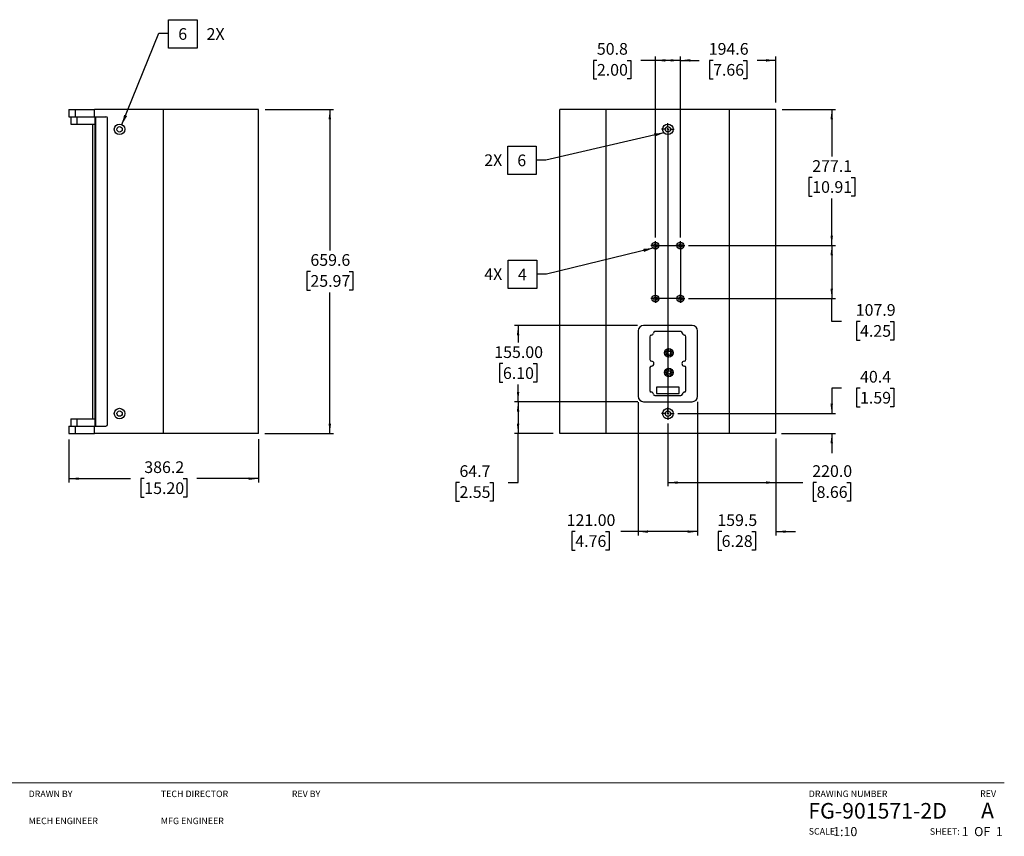
# Model space of a CAD drawing. Units: millimetres. Extents: x 65 to 4253, y 68 to 2729.
# Drawn here: x 2249 to 4253, y 71 to 1734 of the extents above; entities that cross this region are included whole.
import ezdxf

# ---------------------------------------------------------------- set-up
doc = ezdxf.new("R2010")
doc.units = ezdxf.units.MM
doc.header["$LTSCALE"] = 10
doc.layers.add('SLD-0', color=179, linetype='Continuous')
doc.styles.add('SLDTEXTSTYLE0', font='GOTHIC.TTF', dxfattribs={"width": 0.913})
doc.styles.add('SLDTEXTSTYLE1', font='ARIALN.TTF', dxfattribs={"width": 0.87})
doc.styles.get("Standard").update_dxf_attribs({"font": 'GOTHIC.TTF'})
doc.dimstyles.new('SLDDIMSTYLE0', dxfattribs={"dimtxt": 23.8125, "dimasz": 20, "dimexe": 0, "dimexo": 0.0625, "dimgap": 5.953125, "dimtad": 0, "dimtih": 1, "dimtoh": 1, "dimdec": 1, "dimrnd": 1e-09, "dimzin": 12, "dimdsep": 46, "dimtxsty": 'SLDTEXTSTYLE0', "dimsah": 1, "dimcen": 0.09, "dimadec": 0, "dimazin": 3, "dimtfac": 1, "dimtofl": 0, "dimtmove": 0, "dimatfit": 3, "dimfxl": 1, "dimfrac": 2, "dimtolj": 1, "dimtzin": 12, "dimarcsym": 0})
doc.dimstyles.new('SLDDIMSTYLE1', dxfattribs={"dimtxt": 23.8125, "dimasz": 20, "dimexe": 0, "dimexo": 0.0625, "dimgap": 5.953125, "dimtad": 0, "dimtih": 1, "dimtoh": 1, "dimdec": 1, "dimrnd": 1e-09, "dimzin": 4, "dimdsep": 46, "dimtxsty": 'SLDTEXTSTYLE0', "dimsah": 1, "dimcen": 0.09, "dimadec": 0, "dimazin": 1, "dimtfac": 1, "dimtofl": 0, "dimtmove": 0, "dimatfit": 3, "dimfxl": 1, "dimfrac": 2, "dimtolj": 1, "dimtzin": 12, "dimarcsym": 0})
doc.dimstyles.new('SLDDIMSTYLE2', dxfattribs={"dimtxt": 23.8125, "dimasz": 20, "dimexe": 0, "dimexo": 0.0625, "dimgap": 5.953125, "dimtad": 0, "dimtih": 1, "dimtoh": 1, "dimdec": 1, "dimrnd": 1e-09, "dimzin": 12, "dimdsep": 46, "dimtxsty": 'SLDTEXTSTYLE0', "dimsah": 1, "dimcen": 0.09, "dimadec": 0, "dimazin": 3, "dimtfac": 1, "dimtmove": 0, "dimatfit": 0, "dimfxl": 1, "dimfrac": 2, "dimtolj": 1, "dimtzin": 12, "dimarcsym": 0})
doc.dimstyles.new('SLDDIMSTYLE3', dxfattribs={"dimtxt": 0.18, "dimasz": 20, "dimexe": 0, "dimexo": 0.0625, "dimgap": 0, "dimtad": 0, "dimtih": 1, "dimtoh": 1, "dimdec": 0, "dimrnd": 1e-09, "dimzin": 0, "dimdsep": 46, "dimtxsty": 'STANDARD', "dimsah": 1, "dimcen": 0.09, "dimadec": 0, "dimazin": 0, "dimtfac": 20, "dimtdec": 0, "dimtofl": 0, "dimtmove": 0, "dimatfit": 3, "dimfxl": 1, "dimfrac": 2, "dimtolj": 1, "dimtzin": 0, "dimarcsym": 0})
doc.dimstyles.new('SLDDIMSTYLE5', dxfattribs={"dimtxt": 23.8125, "dimasz": 20, "dimexe": 0, "dimexo": 0.0625, "dimgap": 5.953125, "dimtad": 0, "dimtih": 1, "dimtoh": 1, "dimrnd": 1e-09, "dimzin": 4, "dimdsep": 46, "dimtxsty": 'SLDTEXTSTYLE0', "dimsah": 1, "dimcen": 0.09, "dimadec": 0, "dimazin": 1, "dimtfac": 1, "dimtofl": 0, "dimtmove": 0, "dimatfit": 3, "dimfxl": 1, "dimfrac": 2, "dimtolj": 1, "dimtzin": 12, "dimarcsym": 0})

# ---------------------------------------------------------------- blocks, each defined once
blk = doc.blocks.new('_D_15')
at = {"layer": 'SLD-0'}
for p, q in [((2748.4, 1550.8), (2887.8, 1550.8)), ((2880.1, 1550.8), (2880.1, 1263.7)), ((2840.6, 1221), (2833.3, 1221)), ((2833.3, 1221), (2833.3, 1183.2)), ((2919.7, 1221), (2927, 1221)), ((2927, 1221), (2927, 1183.2)), ((2833.3, 1183.2), (2840.6, 1183.2)), ((2927, 1183.2), (2919.7, 1183.2)), ((2880.1, 891.2), (2880.1, 1178.4)), ((2747.5, 891.2), (2887.8, 891.2))]:
    blk.add_line(p, q, dxfattribs=at)
for points in [[(2880.1, 1550.8), (2877.6, 1530.8), (2882.6, 1530.8)], [(2880.1, 891.2), (2882.6, 911.2), (2877.6, 911.2)]]:
    blk.add_solid(points, dxfattribs=at)
at = {"layer": 'SLD-0', "char_height": 23.81, "attachment_point": 1, "style": 'SLDTEXTSTYLE0'}
for s, insert in [('659.6', (2840.6, 1256.3)), ('25.97', (2840.6, 1213.6))]:
    blk.add_mtext(s, dxfattribs=dict(at, insert=insert))
blk = doc.blocks.new('_D_16')
at = {"layer": 'SLD-0'}
for p, q in [((2349, 879.1), (2349, 791.6)), ((2735.2, 879.6), (2735.2, 791.6)), ((2349, 799.2), (2474.4, 799.2)), ((2502.5, 799.2), (2495.2, 799.2)), ((2495.2, 799.2), (2495.2, 761.4)), ((2581.6, 799.2), (2588.9, 799.2)), ((2588.9, 799.2), (2588.9, 761.4)), ((2735.2, 799.2), (2609.7, 799.2)), ((2495.2, 761.4), (2502.5, 761.4)), ((2588.9, 761.4), (2581.6, 761.4))]:
    blk.add_line(p, q, dxfattribs=at)
for points in [[(2349, 799.2), (2369, 796.7), (2369, 801.7)], [(2735.2, 799.2), (2715.2, 801.7), (2715.2, 796.7)]]:
    blk.add_solid(points, dxfattribs=at)
at = {"layer": 'SLD-0', "char_height": 23.81, "attachment_point": 1, "style": 'SLDTEXTSTYLE0'}
for s, insert in [('386.2', (2502.5, 834.5)), ('15.20', (2502.5, 791.8))]:
    blk.add_mtext(s, dxfattribs=dict(at, insert=insert))
blk = doc.blocks.new('SW_NOTE_0_7')
at = {"layer": 'SLD-0', "color": 0}
for p, q in [((0, -30.5), (0, 27.2)), ((0, 27.2), (57.7, 27.2)), ((57.7, 27.2), (57.7, -30.5)), ((57.7, -30.5), (0, -30.5))]:
    blk.add_line(p, q, dxfattribs=at)
at = {"layer": 'SLD-0', "color": 0, "insert": (28.6, 10), "char_height": 23.8, "attachment_point": 2, "style": 'SLDTEXTSTYLE0'}
blk.add_mtext('6', dxfattribs=at)
blk = doc.blocks.new('_D_20')
at = {"layer": 'SLD-0'}
for p, q in [((3507.7, 955.2), (3507.7, 683.8)), ((3628.7, 955.7), (3628.7, 683.8)), ((3379.8, 691.4), (3372.6, 691.4)), ((3372.6, 691.4), (3372.6, 653.6)), ((3441.4, 691.4), (3448.6, 691.4)), ((3448.6, 691.4), (3448.6, 653.6)), ((3507.7, 691.4), (3472.6, 691.4)), ((3628.7, 691.4), (3507.7, 691.4)), ((3372.6, 653.6), (3379.8, 653.6)), ((3448.6, 653.6), (3441.4, 653.6))]:
    blk.add_line(p, q, dxfattribs=at)
for points in [[(3507.7, 691.4), (3527.7, 688.9), (3527.7, 693.9)], [(3628.7, 691.4), (3608.7, 693.9), (3608.7, 688.9)]]:
    blk.add_solid(points, dxfattribs=at)
at = {"layer": 'SLD-0', "char_height": 23.81, "attachment_point": 1, "style": 'SLDTEXTSTYLE0'}
for s, insert in [('121.00', (3362.2, 726.7)), ('4.76', (3379.8, 684))]:
    blk.add_mtext(s, dxfattribs=dict(at, insert=insert))
blk = doc.blocks.new('_D_21')
at = {"layer": 'SLD-0'}
for p, q in [((3506.3, 1110.9), (3255.7, 1110.9)), ((3263.3, 1110.9), (3263.3, 1076.1)), ((3232.5, 1033.4), (3225.3, 1033.4)), ((3225.3, 1033.4), (3225.3, 995.6)), ((3294.1, 1033.4), (3301.3, 1033.4)), ((3301.3, 1033.4), (3301.3, 995.6)), ((3225.3, 995.6), (3232.5, 995.6)), ((3263.3, 955.9), (3263.3, 990.8)), ((3301.3, 995.6), (3294.1, 995.6)), ((3506.9, 955.9), (3255.7, 955.9))]:
    blk.add_line(p, q, dxfattribs=at)
for points in [[(3263.3, 1110.9), (3260.8, 1090.9), (3265.8, 1090.9)], [(3263.3, 955.9), (3265.8, 975.9), (3260.8, 975.9)]]:
    blk.add_solid(points, dxfattribs=at)
at = {"layer": 'SLD-0', "char_height": 23.81, "attachment_point": 1, "style": 'SLDTEXTSTYLE0'}
for s, insert in [('155.00', (3214.9, 1068.7)), ('6.10', (3232.5, 1026))]:
    blk.add_mtext(s, dxfattribs=dict(at, insert=insert))
blk = doc.blocks.new('_D_22')
at = {"layer": 'SLD-0'}
for p, q in [((3507, 955.9), (3255.7, 955.9)), ((3263.3, 955.9), (3263.3, 891.2)), ((3334.4, 891.2), (3255.7, 891.2)), ((3263.3, 791.2), (3263.3, 891.2)), ((3144, 791.2), (3136.8, 791.2)), ((3136.8, 791.2), (3136.8, 753.4)), ((3205.6, 791.2), (3212.8, 791.2)), ((3212.8, 791.2), (3212.8, 753.4)), ((3243.3, 791.2), (3263.3, 791.2)), ((3136.8, 753.4), (3144, 753.4)), ((3212.8, 753.4), (3205.6, 753.4))]:
    blk.add_line(p, q, dxfattribs=at)
for points in [[(3263.3, 955.9), (3260.8, 935.9), (3265.8, 935.9)], [(3263.3, 891.2), (3265.8, 911.2), (3260.8, 911.2)]]:
    blk.add_solid(points, dxfattribs=at)
at = {"layer": 'SLD-0', "char_height": 23.81, "attachment_point": 1, "style": 'SLDTEXTSTYLE0'}
for s, insert in [('64.7', (3144, 826.5)), ('2.55', (3144, 783.8))]:
    blk.add_mtext(s, dxfattribs=dict(at, insert=insert))
blk = doc.blocks.new('_D_23')
at = {"layer": 'SLD-0'}
for p, q in [((3628.7, 955.7), (3628.7, 683.8)), ((3788.2, 880.3), (3788.2, 683.8)), ((3628.7, 691.4), (3588.7, 691.4)), ((3677.7, 691.4), (3670.5, 691.4)), ((3670.5, 691.4), (3670.5, 653.6)), ((3739.3, 691.4), (3746.5, 691.4)), ((3746.5, 691.4), (3746.5, 653.6)), ((3788.2, 691.4), (3828.2, 691.4)), ((3670.5, 653.6), (3677.7, 653.6)), ((3746.5, 653.6), (3739.3, 653.6))]:
    blk.add_line(p, q, dxfattribs=at)
for points in [[(3628.7, 691.4), (3608.7, 693.9), (3608.7, 688.9)], [(3788.2, 691.4), (3808.2, 688.9), (3808.2, 693.9)]]:
    blk.add_solid(points, dxfattribs=at)
at = {"layer": 'SLD-0', "char_height": 23.81, "attachment_point": 1, "style": 'SLDTEXTSTYLE0'}
for s, insert in [('159.5', (3668.9, 726.7)), ('6.28', (3677.7, 684))]:
    blk.add_mtext(s, dxfattribs=dict(at, insert=insert))
blk = doc.blocks.new('_D_24')
at = {"layer": 'SLD-0'}
for p, q in [((3610.3, 1273.8), (3909.3, 1273.8)), ((3901.7, 1273.8), (3901.7, 1165.9)), ((3610.3, 1165.9), (3909.3, 1165.9)), ((3901.7, 1119.3), (3901.7, 1165.9)), ((3921.7, 1119.3), (3901.7, 1119.3)), ((3959.4, 1119.3), (3952.2, 1119.3)), ((3952.2, 1119.3), (3952.2, 1081.5)), ((4021, 1119.3), (4028.2, 1119.3)), ((4028.2, 1119.3), (4028.2, 1081.5)), ((3952.2, 1081.5), (3959.4, 1081.5)), ((4028.2, 1081.5), (4021, 1081.5))]:
    blk.add_line(p, q, dxfattribs=at)
for points in [[(3901.7, 1273.8), (3899.2, 1253.8), (3904.2, 1253.8)], [(3901.7, 1165.9), (3904.2, 1185.9), (3899.2, 1185.9)]]:
    blk.add_solid(points, dxfattribs=at)
at = {"layer": 'SLD-0', "char_height": 23.81, "attachment_point": 1, "style": 'SLDTEXTSTYLE0'}
for s, insert in [('107.9', (3950.6, 1154.6)), ('4.25', (3959.4, 1111.9))]:
    blk.add_mtext(s, dxfattribs=dict(at, insert=insert))
blk = doc.blocks.new('_D_25')
at = {"layer": 'SLD-0'}
for p, q in [((3801, 1550.8), (3909.3, 1550.8)), ((3901.7, 1550.8), (3901.7, 1455)), ((3862.1, 1412.3), (3854.8, 1412.3)), ((3854.8, 1412.3), (3854.8, 1374.5)), ((3941.2, 1412.3), (3948.5, 1412.3)), ((3948.5, 1412.3), (3948.5, 1374.5)), ((3854.8, 1374.5), (3862.1, 1374.5)), ((3901.7, 1273.8), (3901.7, 1369.7)), ((3948.5, 1374.5), (3941.2, 1374.5)), ((3610.3, 1273.8), (3909.3, 1273.8))]:
    blk.add_line(p, q, dxfattribs=at)
for points in [[(3901.7, 1550.8), (3899.2, 1530.8), (3904.2, 1530.8)], [(3901.7, 1273.8), (3904.2, 1293.8), (3899.2, 1293.8)]]:
    blk.add_solid(points, dxfattribs=at)
at = {"layer": 'SLD-0', "char_height": 23.81, "attachment_point": 1, "style": 'SLDTEXTSTYLE0'}
for s, insert in [('277.1', (3862.1, 1447.6)), ('10.91', (3862.1, 1404.9))]:
    blk.add_mtext(s, dxfattribs=dict(at, insert=insert))
blk = doc.blocks.new('_D_26')
at = {"layer": 'SLD-0'}
for p, q in [((3423.7, 1650.8), (3416.5, 1650.8)), ((3416.5, 1650.8), (3416.5, 1613)), ((3485.3, 1650.8), (3492.6, 1650.8)), ((3492.6, 1650.8), (3492.6, 1613)), ((3542.8, 1650.8), (3513.4, 1650.8)), ((3542.8, 1290.4), (3542.8, 1658.5)), ((3593.6, 1650.8), (3542.8, 1650.8)), ((3593.6, 1290.4), (3593.6, 1658.5)), ((3416.5, 1613), (3423.7, 1613)), ((3492.6, 1613), (3485.3, 1613))]:
    blk.add_line(p, q, dxfattribs=at)
for points in [[(3542.8, 1650.8), (3562.8, 1648.3), (3562.8, 1653.3)], [(3593.6, 1650.8), (3573.6, 1653.3), (3573.6, 1648.3)]]:
    blk.add_solid(points, dxfattribs=at)
at = {"layer": 'SLD-0', "char_height": 23.81, "attachment_point": 1, "style": 'SLDTEXTSTYLE0'}
for s, insert in [('50.8', (3423.7, 1686.1)), ('2.00', (3423.7, 1643.4))]:
    blk.add_mtext(s, dxfattribs=dict(at, insert=insert))
blk = doc.blocks.new('_D_27')
at = {"layer": 'SLD-0'}
for p, q in [((3593.6, 1290.4), (3593.6, 1658.5)), ((3593.6, 1650.8), (3632.1, 1650.8)), ((3660.2, 1650.8), (3652.9, 1650.8)), ((3652.9, 1650.8), (3652.9, 1613)), ((3721.7, 1650.8), (3729, 1650.8)), ((3729, 1650.8), (3729, 1613)), ((3788.2, 1650.8), (3749.8, 1650.8)), ((3788.2, 1564.9), (3788.2, 1658.5)), ((3652.9, 1613), (3660.2, 1613)), ((3729, 1613), (3721.7, 1613))]:
    blk.add_line(p, q, dxfattribs=at)
for points in [[(3593.6, 1650.8), (3613.6, 1648.3), (3613.6, 1653.3)], [(3788.2, 1650.8), (3768.2, 1653.3), (3768.2, 1648.3)]]:
    blk.add_solid(points, dxfattribs=at)
at = {"layer": 'SLD-0', "char_height": 23.81, "attachment_point": 1, "style": 'SLDTEXTSTYLE0'}
for s, insert in [('194.6', (3651.4, 1686.1)), ('7.66', (3660.2, 1643.4))]:
    blk.add_mtext(s, dxfattribs=dict(at, insert=insert))
blk = doc.blocks.new('_D_28')
at = {"layer": 'SLD-0'}
for p, q in [((3568.2, 911.3), (3568.2, 783.6)), ((3788.2, 881.1), (3788.2, 783.6)), ((3568.2, 791.2), (3788.2, 791.2)), ((3788.2, 791.2), (3842.8, 791.2)), ((3870.9, 791.2), (3863.6, 791.2)), ((3863.6, 791.2), (3863.6, 753.4)), ((3932.4, 791.2), (3939.7, 791.2)), ((3939.7, 791.2), (3939.7, 753.4)), ((3863.6, 753.4), (3870.9, 753.4)), ((3939.7, 753.4), (3932.4, 753.4))]:
    blk.add_line(p, q, dxfattribs=at)
for points in [[(3568.2, 791.2), (3588.2, 788.7), (3588.2, 793.7)], [(3788.2, 791.2), (3768.2, 793.7), (3768.2, 788.7)]]:
    blk.add_solid(points, dxfattribs=at)
at = {"layer": 'SLD-0', "char_height": 23.81, "attachment_point": 1, "style": 'SLDTEXTSTYLE0'}
for s, insert in [('220.0', (3862.1, 826.5)), ('8.66', (3870.9, 783.8))]:
    blk.add_mtext(s, dxfattribs=dict(at, insert=insert))
blk = doc.blocks.new('_D_29')
at = {"layer": 'SLD-0'}
for p, q in [((3921.7, 983.4), (3901.7, 983.4)), ((3901.7, 983.4), (3901.7, 931.6)), ((3959.4, 983.4), (3952.2, 983.4)), ((3952.2, 983.4), (3952.2, 945.5)), ((4021, 983.4), (4028.2, 983.4)), ((4028.2, 983.4), (4028.2, 945.5)), ((3952.2, 945.5), (3959.4, 945.5)), ((4028.2, 945.5), (4021, 945.5)), ((3588.6, 931.6), (3909.3, 931.6)), ((3799.7, 891.2), (3909.3, 891.2)), ((3901.7, 891.2), (3901.7, 851.2))]:
    blk.add_line(p, q, dxfattribs=at)
for points in [[(3901.7, 931.6), (3904.2, 951.6), (3899.2, 951.6)], [(3901.7, 891.2), (3899.2, 871.2), (3904.2, 871.2)]]:
    blk.add_solid(points, dxfattribs=at)
at = {"layer": 'SLD-0', "char_height": 23.81, "attachment_point": 1, "style": 'SLDTEXTSTYLE0'}
for s, insert in [('40.4', (3959.4, 1018.6)), ('1.59', (3959.4, 975.9))]:
    blk.add_mtext(s, dxfattribs=dict(at, insert=insert))
blk = doc.blocks.new('SW_NOTE_0_9')
at = {"layer": 'SLD-0', "color": 0}
for p, q in [((-57.7, -29.2), (-57.7, 28.5)), ((-57.7, 28.5), (0, 28.5)), ((0, 28.5), (0, -29.2)), ((0, -29.2), (-57.7, -29.2))]:
    blk.add_line(p, q, dxfattribs=at)
at = {"layer": 'SLD-0', "color": 0, "insert": (-29.1, 11.2), "char_height": 23.8, "attachment_point": 2, "style": 'SLDTEXTSTYLE0'}
blk.add_mtext('6', dxfattribs=at)
blk = doc.blocks.new('SW_NOTE_0_10')
at = {"layer": 'SLD-0', "color": 0}
for p, q in [((-57.7, -29.2), (-57.7, 28.5)), ((-57.7, 28.5), (0, 28.5)), ((0, 28.5), (0, -29.2)), ((0, -29.2), (-57.7, -29.2))]:
    blk.add_line(p, q, dxfattribs=at)
at = {"layer": 'SLD-0', "color": 0, "insert": (-29.1, 11.2), "char_height": 23.8, "attachment_point": 2, "style": 'SLDTEXTSTYLE0'}
blk.add_mtext('4', dxfattribs=at)
blk = doc.blocks.new('SW_CENTERMARKSYMBOL_10')
at = {"layer": 'SLD-0', "color": 0}
for p, q in [((-4, 0), (-12.75, 0)), ((0, 0), (-2, 0)), ((0, 4), (0, 12.75)), ((0, 0), (0, 2)), ((0, 0), (0, -2)), ((0, 0), (2, 0)), ((4, 0), (12.75, 0)), ((0, -4), (0, -12.75))]:
    blk.add_line(p, q, dxfattribs=at)
blk = doc.blocks.new('SW_CENTERMARKSYMBOL_11')
at = {"layer": 'SLD-0', "color": 0}
for p, q in [((-4, 0), (-12.75, 0)), ((0, 0), (-2, 0)), ((0, 4), (0, 12.75)), ((0, 0), (0, 2)), ((0, 0), (0, -2)), ((0, 0), (2, 0)), ((4, 0), (12.75, 0)), ((0, -4), (0, -12.75))]:
    blk.add_line(p, q, dxfattribs=at)
blk = doc.blocks.new('SW_CENTERMARKSYMBOL_12')
at = {"layer": 'SLD-0', "color": 0}
for p, q in [((-4, 0), (-9, 0)), ((0, 0), (-2, 0)), ((0, 4), (0, 9)), ((0, 0), (0, 2)), ((0, 0), (0, -2)), ((0, 0), (2, 0)), ((4, 0), (9, 0)), ((0, -4), (0, -9))]:
    blk.add_line(p, q, dxfattribs=at)
blk = doc.blocks.new('SW_CENTERMARKSYMBOL_13')
at = {"layer": 'SLD-0', "color": 0}
for p, q in [((-4, 0), (-9, 0)), ((0, 0), (-2, 0)), ((0, 4), (0, 9)), ((0, 0), (0, 2)), ((0, 0), (0, -2)), ((0, 0), (2, 0)), ((4, 0), (9, 0)), ((0, -4), (0, -9))]:
    blk.add_line(p, q, dxfattribs=at)
blk = doc.blocks.new('SW_CENTERMARKSYMBOL_14')
at = {"layer": 'SLD-0', "color": 0}
for p, q in [((-4, 0), (-9, 0)), ((0, 0), (-2, 0)), ((0, 4), (0, 9)), ((0, 0), (0, 2)), ((0, 0), (0, -2)), ((0, 0), (2, 0)), ((4, 0), (9, 0)), ((0, -4), (0, -9))]:
    blk.add_line(p, q, dxfattribs=at)
blk = doc.blocks.new('SW_CENTERMARKSYMBOL_15')
at = {"layer": 'SLD-0', "color": 0}
for p, q in [((-4, 0), (-9, 0)), ((0, 0), (-2, 0)), ((0, 4), (0, 9)), ((0, 0), (0, 2)), ((0, 0), (0, -2)), ((0, 0), (2, 0)), ((4, 0), (9, 0)), ((0, -4), (0, -9))]:
    blk.add_line(p, q, dxfattribs=at)

msp = doc.modelspace()

# ---------------------------------------------------------------- linework, layer by layer
at = {"color": 7, "linetype": 'Continuous', "lineweight": 25}
for p, q in [((2348.968321, 1550.844929), (2348.968321, 1535.844929)), ((2348.968321, 1550.844929), (2361.950393, 1550.844929)), ((2361.950393, 1550.844929), (2361.950393, 1535.844929)), ((2361.950393, 1550.844929), (2401.338782, 1550.844929)), ((2401.338782, 1535.844929), (2401.338782, 1550.844929)), ((2541.541225, 1550.844929), (2401.338782, 1550.844929)), ((2541.541225, 891.244929), (2541.541225, 1550.844929)), ((2735.168321, 1550.844929), (2541.541225, 1550.844929)), ((2735.168321, 891.244929), (2735.168321, 1550.844929)), ((3348.234821, 891.244929), (3348.234821, 1550.844929)), ((3442.673066, 1550.844929), (3348.234821, 1550.844929)), ((3442.673066, 891.244929), (3442.673066, 1550.844929)), ((3693.796576, 1550.844929), (3442.673066, 1550.844929)), ((3693.796576, 891.244929), (3693.796576, 1550.844929)), ((3788.234821, 1550.844929), (3693.796576, 1550.844929)), ((3788.234821, 891.244929), (3788.234821, 1550.844929)), ((2348.968321, 1535.844929), (2361.950393, 1535.844929)), ((2352.912783, 1535.844929), (2352.912783, 1520.844929)), ((2361.950393, 1535.844929), (2401.338782, 1535.844929)), ((2365.740743, 1520.844929), (2365.740743, 1535.844929)), ((2401.338782, 1535.844929), (2424.468321, 1535.844929)), ((2402.360061, 1520.844929), (2402.360061, 1535.844929)), ((2403.968321, 906.244929), (2403.968321, 1535.844929)), ((2427.468321, 909.244929), (2427.468321, 1532.844929)), ((2352.912783, 1520.844929), (2365.740743, 1520.844929)), ((2365.740743, 1520.844929), (2402.360061, 1520.844929)), ((2397.218321, 1520.844929), (2397.218321, 921.244929)), ((2402.360061, 921.244929), (2402.360061, 1520.844929)), ((3617.734821, 1110.944929), (3518.734821, 1110.944929)), ((3507.734821, 1099.944929), (3507.734821, 966.944929)), ((3531.609821, 1088.194929), (3531.609821, 1041.694929)), ((3594.484821, 1098.569929), (3541.984821, 1098.569929)), ((3604.859821, 1041.694929), (3604.859821, 1088.194929)), ((3628.734821, 966.944929), (3628.734821, 1099.944929)), ((3531.609821, 1025.194929), (3531.609821, 978.694929)), ((3604.859821, 978.694929), (3604.859821, 1025.194929)), ((3591.484821, 985.819929), (3544.984821, 985.819929)), ((3544.984821, 985.819929), (3544.984821, 972.819929)), ((3591.484821, 972.819929), (3591.484821, 985.819929)), ((3541.984821, 968.319929), (3594.484821, 968.319929)), ((3544.984821, 972.819929), (3591.484821, 972.819929)), ((3518.734821, 955.944929), (3617.734821, 955.944929)), ((2348.968321, 906.244929), (2348.968321, 891.244929)), ((2348.968321, 906.244929), (2361.950393, 906.244929)), ((2352.912783, 921.244929), (2352.912783, 906.244929)), ((2352.912783, 921.244929), (2365.740743, 921.244929)), ((2361.950393, 906.244929), (2361.950393, 891.244929)), ((2361.950393, 906.244929), (2401.338782, 906.244929)), ((2365.740743, 906.244929), (2365.740743, 921.244929)), ((2365.740743, 921.244929), (2402.360061, 921.244929)), ((2401.338782, 891.244929), (2401.338782, 906.244929)), ((2401.338782, 906.244929), (2424.468321, 906.244929)), ((2402.360061, 906.244929), (2402.360061, 921.244929)), ((2348.968321, 891.244929), (2361.950393, 891.244929)), ((2361.950393, 891.244929), (2401.338782, 891.244929)), ((2541.541225, 891.244929), (2401.338782, 891.244929)), ((2735.168321, 891.244929), (2541.541225, 891.244929)), ((3442.673066, 891.244929), (3348.234821, 891.244929)), ((3693.796576, 891.244929), (3442.673066, 891.244929)), ((3788.234821, 891.244929), (3693.796576, 891.244929))]:
    msp.add_line(p, q, dxfattribs=at)
at = {"color": 7, "linetype": 'Continuous', "lineweight": 18}
msp.add_line((65, 180), (4253, 180), dxfattribs=at)
at = {"color": 7, "linetype": 'Continuous', "lineweight": 25}
for centre, radius in [((2452.188321, 1510.444929), 10.75), ((2452.188321, 1510.444929), 5.5), ((3568.234821, 1510.444929), 10.75), ((3568.234821, 1510.444929), 5.5), ((3542.834821, 1273.794929), 7), ((3542.834821, 1273.794929), 3.75), ((3593.634821, 1273.794929), 7), ((3593.634821, 1273.794929), 3.75), ((3542.834821, 1165.894929), 7), ((3542.834821, 1165.894929), 3.75), ((3593.634821, 1165.894929), 7), ((3593.634821, 1165.894929), 3.75), ((3570.209821, 1055.469929), 8.9281), ((3570.209821, 1055.469929), 6.096), ((3570.209821, 1055.469929), 3.4925), ((3570.209821, 1015.469929), 8.9281), ((3570.209821, 1015.469929), 6.096), ((3570.209821, 1015.469929), 3.4925), ((2452.188321, 931.644929), 10.75), ((3568.234821, 931.644929), 10.75), ((2452.188321, 931.644929), 5.5), ((3568.234821, 931.644929), 5.5)]:
    msp.add_circle(centre, radius, dxfattribs=at)
for centre, radius, start, end in [((2424.468321, 1532.844929), 3, 0, 90), ((3518.734821, 1099.944929), 11, 90, 180), ((3617.734821, 1099.944929), 11, 0, 90), ((3534.859821, 1088.194929), 3.25, 97.36108594, 180), ((3533.802814, 1096.376936), 5, 277.36108594, 352.63891406), ((3541.984821, 1095.319929), 3.25, 90, 172.63891406), ((3594.484821, 1095.319929), 3.25, 7.36108594, 90), ((3602.666828, 1096.376936), 5, 187.36108594, 262.63891406), ((3601.609821, 1088.194929), 3.25, 0, 82.63891406), ((3534.859821, 1041.694929), 3.25, 180, 270), ((3534.859821, 1025.194929), 3.25, 90, 180), ((3534.859821, 1033.444929), 5, 270, 90), ((3601.609821, 1033.444929), 5, 90, 270), ((3601.609821, 1041.694929), 3.25, 270, 0), ((3601.609821, 1025.194929), 3.25, 0, 90), ((3518.734821, 966.944929), 11, 180, 270), ((3534.859821, 978.694929), 3.25, 180, 262.63891406), ((3533.802814, 970.512923), 5, 7.36108594, 82.63891406), ((3541.984821, 971.569929), 3.25, 187.36108594, 270), ((3594.484821, 971.569929), 3.25, 270, 352.63891406), ((3602.666828, 970.512923), 5, 97.36108594, 172.63891406), ((3601.609821, 978.694929), 3.25, 277.36108594, 0), ((3617.734821, 966.944929), 11, 270, 0), ((2424.468321, 909.244929), 3, 270, 0)]:
    msp.add_arc(centre, radius, start, end, dxfattribs=at)
at = {"layer": 'SLD-0'}
for p, q in [((3568.234821, 1510.444929), (3568.234821, 931.644929)), ((3542.834821, 1273.794929), (3593.634821, 1273.794929)), ((3542.834821, 1165.894929), (3542.834821, 1273.794929)), ((3593.634821, 1273.794929), (3593.634821, 1165.894929)), ((3593.634821, 1165.894929), (3542.834821, 1165.894929))]:
    msp.add_line(p, q, dxfattribs=at)

# ---------------------------------------------------------------- block references
for name, p in [('SW_NOTE_0_7', (2552.070263, 1706.398996)), ('SW_CENTERMARKSYMBOL_10', (3568.234821, 1510.444929)), ('SW_NOTE_0_9', (3299.874529, 1447.929737)), ('SW_CENTERMARKSYMBOL_12', (3542.834821, 1273.794929)), ('SW_CENTERMARKSYMBOL_13', (3593.634821, 1273.794929)), ('SW_NOTE_0_10', (3301.129235, 1215.809285)), ('SW_CENTERMARKSYMBOL_14', (3542.834821, 1165.894929)), ('SW_CENTERMARKSYMBOL_15', (3593.634821, 1165.894929)), ('SW_CENTERMARKSYMBOL_11', (3568.234821, 931.644929))]:
    msp.add_blockref(name, p, dxfattribs=at)

# ---------------------------------------------------------------- texts
at = {"color": 7, "linetype": 'Continuous', "lineweight": 0}
for s, insert, char_height, attachment_point, style in [('DRAWING NUMBER', (3854.904975, 164.259304), 13.22916667, 1, 'SLDTEXTSTYLE0'), ('REV', (4220.009186, 164.525457), 13.2291667, 2, 'SLDTEXTSTYLE0'), ('A', (4218.846123, 139.2617), 31.75, 2, 'SLDTEXTSTYLE0'), ('MECH ENGINEER', (2267.005853, 109.031202), 13.22916667, 1, 'SLDTEXTSTYLE0'), ('MFG ENGINEER', (2536.184436, 109.031202), 13.22916667, 1, 'SLDTEXTSTYLE0'), ('SCALE:  ', (3854.904975, 87.798762), 13.2291667, 1, 'SLDTEXTSTYLE1'), ('1:10', (3929.21115, 89.924623), 18.5208333, 2, 'SLDTEXTSTYLE0'), ('SHEET:', (4101.444244, 87.472174), 13.2291667, 1, 'SLDTEXTSTYLE0'), ('1  OF  1', (4207.985393, 89.924623), 18.5208333, 2, 'SLDTEXTSTYLE0')]:
    msp.add_mtext(s, dxfattribs=dict(at, insert=insert, char_height=char_height, attachment_point=attachment_point, style=style))
at = {"layer": 'SLD-0', "char_height": 23.8125, "attachment_point": 1, "style": 'SLDTEXTSTYLE0'}
for s, insert in [('2X', (2629.261653, 1716.40864)), ('2X', (3194.475837, 1459.414757)), ('4X', (3194.475837, 1227.508854))]:
    msp.add_mtext(s, dxfattribs=dict(at, insert=insert))
at = {"layer": 'SLD-0', "color": 7, "attachment_point": 1, "style": 'SLDTEXTSTYLE0'}
for s, insert, char_height in [('DRAWN BY', (2267.005853, 164.092056), 13.2291667), ('TECH DIRECTOR', (2536.184436, 164.092056), 13.22916667), ('REV BY', (2802.730768, 164.092056), 13.2291667), ('FG-901571-2D', (3854.135171, 138.876798), 31.75)]:
    msp.add_mtext(s, dxfattribs=dict(at, insert=insert, char_height=char_height))

# ---------------------------------------------------------------- dimensions: what is measured, and where the dimension line sits
at = {"layer": 'SLD-0'}
for base, p1, p2, dimstyle, picture, middle in [((3593.634821, 1650.844929), (3542.834821, 1282.794929), (3593.634821, 1282.794929), 'SLDDIMSTYLE0', '_D_26', (3454.528344, 1650.844929)), ((3788.234821, 1650.844929), (3593.634821, 1282.794929), (3788.234821, 1550.844929), 'SLDDIMSTYLE0', '_D_27', (3690.934821, 1650.844929)), ((3628.734821, 691.426734), (3507.734821, 966.944929), (3628.734821, 966.944929), 'SLDDIMSTYLE5', '_D_20', (3410.60622, 691.426734)), ((3788.234821, 691.426734), (3628.734821, 966.944929), (3788.234821, 891.244929), 'SLDDIMSTYLE2', '_D_23', (3708.484821, 691.426734)), ((3788.234821, 791.244929), (3568.234821, 918.894929), (3788.234821, 891.244929), 'SLDDIMSTYLE1', '_D_28', (3901.665581, 791.244929)), ((2735.168321, 799.206616), (2348.968321, 891.244929), (2735.168321, 891.244929), 'SLDDIMSTYLE0', '_D_16', (2542.068321, 799.206616))]:
    dim = msp.add_linear_dim(base=base, p1=p1, p2=p2, dimstyle=dimstyle, dxfattribs=at)
    dim.commit()
    dim.dimension.update_dxf_attribs({"geometry": picture, "text_midpoint": middle, "dimtype": 160})
for base, p1, p2, dimstyle, picture, middle in [((2880.139166, 891.244929), (2735.168321, 1550.844929), (2735.168321, 891.244929), 'SLDDIMSTYLE0', '_D_15', (2880.139166, 1221.044929)), ((3901.6655808809, 1550.844929403), (3602.6348209327, 1273.794929403), (3788.2348209327, 1550.844929403), 'SLDDIMSTYLE0', '_D_25', (3901.6655808809, 1412.319929403)), ((3901.665581, 1165.894929), (3602.634821, 1273.794929), (3602.634821, 1165.894929), 'SLDDIMSTYLE0', '_D_24', (3901.665581, 1119.324772)), ((3263.297609, 955.944929), (3518.734821, 1110.944929), (3518.734821, 955.944929), 'SLDDIMSTYLE5', '_D_21', (3263.297609, 1033.444929)), ((3901.665581, 891.244929), (3580.984821, 931.644929), (3788.234821, 891.244929), 'SLDDIMSTYLE2', '_D_29', (3901.665581, 983.360171)), ((3263.297609, 891.244929), (3518.734821, 955.944929), (3348.234821, 891.244929), 'SLDDIMSTYLE0', '_D_22', (3263.297609, 791.244929))]:
    dim = msp.add_linear_dim(base=base, p1=p1, p2=p2, angle=90, dimstyle=dimstyle, dxfattribs=at)
    dim.commit()
    dim.dimension.update_dxf_attribs({"geometry": picture, "text_midpoint": middle, "dimtype": 160})

# ---------------------------------------------------------------- leaders
for points in [[(2456.942041, 1520.086747), (2532.070263, 1706.398996), (2552.070263, 1706.398996)], [(3560.251626, 1503.245548), (3319.874529, 1447.929737), (3299.874529, 1447.929737)], [(3538.184088, 1268.563229), (3321.129235, 1215.809285), (3301.129235, 1215.809285)]]:
    msp.add_leader(points, dimstyle='SLDDIMSTYLE3', dxfattribs=at)

doc.saveas('drawing.dxf')
